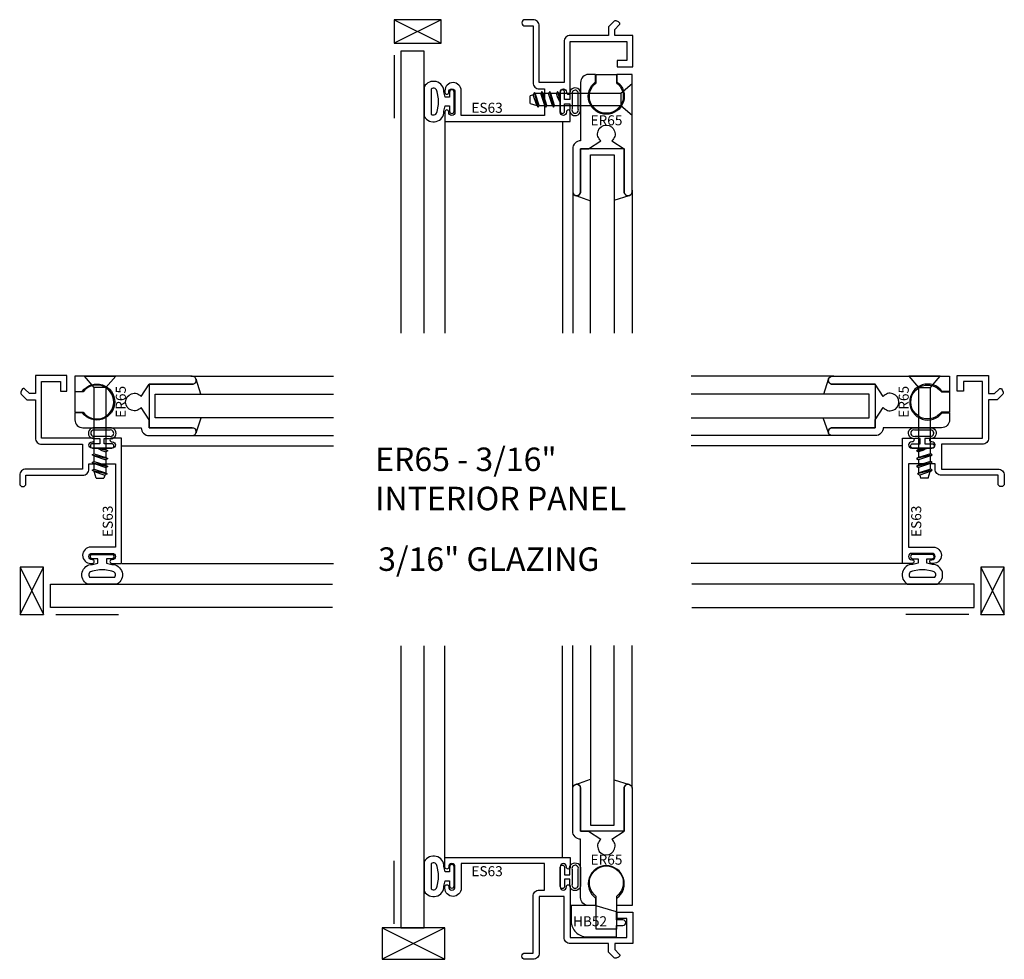
# Model space of a CAD drawing. Units: inches. Extents: x -3.96 to 3.9, y -3.46 to 4.03.
import ezdxf
from ezdxf.enums import TextEntityAlignment as Align

# ---------------------------------------------------------------- set-up
doc = ezdxf.new("R2010")
doc.units = ezdxf.units.IN
doc.header["$LTSCALE"] = 0.5
doc.header["$MEASUREMENT"] = 0
for name, color, linetype in [('ZE-ANNO-NOTE', 1, 'Continuous'), ('ZE-ANNO-TEXT-XTRU', 6, 'Continuous'), ('ZE-GLAZ-BLOK', 3, 'Continuous'), ('ZE-GLAZ-FSNR', 3, 'Continuous'), ('ZE-GLAZ-GLAS', 4, 'Continuous'), ('ZE-GLAZ-WSTP', 1, 'Continuous'), ('ZE-GLAZ-XTRU', 7, 'Continuous'), ('ZE-GLAZ-XTRU-MBND', 9, 'Continuous')]:
    doc.layers.add(name, color=color, linetype=linetype)
doc.styles.add('ROMANS', font='ROMANS.SHX')
doc.styles.add('simplex', font='SIMPLEX.SHX')

# ---------------------------------------------------------------- blocks, each defined once
blk = doc.blocks.new('er65')
at = {"layer": 'ZE-GLAZ-XTRU'}
blk.add_lwpolyline([(0.409, 0), (0.41, 0, 0.414212), (0.441, 0.031), (0.441, 0.967), (0.321, 0.967), (0.321, 0.9086, -3.02625), (0.15, 0.9079), (0.15, 0.967), (0.094, 0.967, 0.414214), (0.031, 0.904), (0.031, 0.438), (0.031, 0.438, 0.414214), (-0.032, 0.375), (-0.032, 0.031, 0.414213), (-0.001, 0), (0, 0, 0.414212), (0.031, 0.031), (0.031, 0.375), (0.094, 0.375), (0.1927, 0.438, -2.88675), (0.2793, 0.438), (0.378, 0.375), (0.378, 0.031, 0.414214), (0.409, 0)], format="xyb", dxfattribs=at)
at = {"layer": 'ZE-ANNO-TEXT-XTRU', "ltscale": 0.5, "style": 'ROMANS', "flags": 8}
blk.add_attdef('DIENO', text='', height=0.08, dxfattribs=at).set_placement((0.2371, 0.6016), align=Align.MIDDLE_CENTER)
blk = doc.blocks.new('STE1S')
at = {"layer": 'ZE-GLAZ-FSNR'}
for p, q in [((0.125, 0), (-0.125, 0)), ((-0.125, 0), (-0.047, -0.0885)), ((0.047, -0.0885), (0.125, 0)), ((-0.047, -0.0885), (0.047, -0.0885)), ((-0.047, -0.0885), (-0.047, -0.5849)), ((0.047, -0.6172), (0.047, -0.0885)), ((-0.063, -0.5941), (0.0162, -0.5747)), ((-0.047, -0.5849), (-0.063, -0.5941)), ((-0.063, -0.5941), (-0.047, -0.6034)), ((0.062, -0.6258), (-0.063, -0.6564)), ((-0.047, -0.5849), (-0.0129, -0.574)), ((-0.0135, -0.5922), (-0.047, -0.6034)), ((-0.047, -0.6034), (-0.047, -0.6472)), ((0.047, -0.6172), (-0.047, -0.6472)), ((0.0162, -0.5747), (-0.0135, -0.5922)), ((-0.0129, -0.574), (0.0162, -0.5747)), ((0.062, -0.6258), (0.047, -0.6172)), ((0.047, -0.6345), (0.062, -0.6258)), ((-0.047, -0.6472), (-0.063, -0.6564)), ((-0.063, -0.6564), (-0.047, -0.6657)), ((0.062, -0.6878), (-0.063, -0.7184)), ((0.047, -0.6345), (-0.047, -0.6657)), ((-0.047, -0.6657), (-0.047, -0.7092)), ((0.047, -0.6792), (-0.047, -0.7092)), ((0.047, -0.6965), (-0.047, -0.7277)), ((0.047, -0.6792), (0.047, -0.6345)), ((0.062, -0.6878), (0.047, -0.6792)), ((0.047, -0.6965), (0.062, -0.6878)), ((0.047, -0.7412), (0.047, -0.6965)), ((-0.047, -0.7092), (-0.063, -0.7184)), ((-0.063, -0.7184), (-0.047, -0.7277)), ((0.062, -0.7498), (-0.0559, -0.7787)), ((-0.0427, -0.7711), (-0.0559, -0.7787)), ((-0.0559, -0.7787), (-0.0371, -0.7895)), ((-0.047, -0.7277), (-0.047, -0.7476)), ((-0.047, -0.7476), (-0.047, -0.7736)), ((0.047, -0.7412), (-0.0427, -0.7711)), ((0.0464, -0.7589), (-0.0371, -0.7895)), ((0.0306, -0.8118), (0.0464, -0.7589)), ((0.0464, -0.7589), (0.062, -0.7498)), ((0.062, -0.7498), (0.047, -0.7412)), ((-0.0371, -0.7895), (-0.0303, -0.8122)), ((0.0306, -0.8118), (-0.0303, -0.8122))]:
    blk.add_line(p, q, dxfattribs=at)
blk = doc.blocks.new('hmb7')
at = {"color": 1, "linetype": 'Continuous'}
blk.add_lwpolyline([(0.1087, -0.08, -3.046785), (0.1087, 0.08), (0.174, 0.08), (0.174, -0.08)], format="xyb", close=True, dxfattribs=at)
blk = doc.blocks.new('S2WVA9')
at = {"layer": 'ZE-GLAZ-WSTP'}
blk.add_lwpolyline([(-0.0395, 0.3741), (0.0797, 0.4157), (0.0797, 0.048), (0.2672, 0.048), (0.2672, 0.4109), (0.3867, 0.374, 0.494549), (0.347, 0.344), (0.347, 0), (0, 0), (0, 0.344, 0.495656), (-0.0395, 0.3741, -21.901552)], format="xyb", dxfattribs=at)
blk = doc.blocks.new('es63')
at = {"layer": 'ZE-GLAZ-XTRU'}
blk.add_lwpolyline([(0, 0), (-0.145, 0), (-0.145, -0.048), (-0.1094, -0.0836, -0.544079), (-0.1147, -0.1082), (-0.1352, -0.116, -0.295271), (-0.1511, -0.1126), (-0.195, -0.0687), (-0.195, 0), (-0.5, 0, -0.414214), (-0.55, 0.05), (-0.55, 0.377), (-0.747, 0.377), (-0.747, -0.075, -0.414214), (-0.797, -0.125), (-0.862, -0.125, -1), (-0.862, -0.075), (-0.797, -0.075), (-0.797, 0.377, -0.414214), (-0.747, 0.427), (-0.705, 0.427), (-0.705, 0.638), (-1.37, 0.638), (-1.37, 0.442, -1), (-1.5, 0.442), (-1.5, 0.455, -1), (-1.47, 0.455), (-1.47, 0.452, 1), (-1.42, 0.452), (-1.42, 0.613, 1), (-1.47, 0.613), (-1.47, 0.61, -1), (-1.5, 0.61), (-1.5, 0.688), (-0.5, 0.688), (-0.5, 0.61, -1), (-0.53, 0.61), (-0.53, 0.613, 1), (-0.58, 0.613), (-0.58, 0.452, 1), (-0.53, 0.452), (-0.53, 0.455, -1), (-0.5, 0.455), (-0.5, 0.05), (-0.05, 0.05), (-0.05, 0.2), (-0.125, 0.2), (-0.125, 0.25), (0, 0.25)], format="xyb", close=True, dxfattribs=at)
at = {"layer": 'ZE-ANNO-TEXT-XTRU', "ltscale": 0.5, "style": 'simplex', "flags": 8}
blk.add_attdef('DIENO', text='', height=0.08, dxfattribs=at).set_placement((-1.164, 0.5776), align=Align.MIDDLE_CENTER)
blk = doc.blocks.new('*U14')
at = {"layer": 'ZE-GLAZ-BLOK'}
for p, q in [((0, 0.187), (0.375, 0)), ((0.375, 0.187), (0, 0))]:
    blk.add_line(p, q, dxfattribs=at)
blk.add_lwpolyline([(0, 0), (0.375, 0), (0.375, 0.187), (0, 0.187)], close=True, dxfattribs=at)
blk = doc.blocks.new('2x00G600HD')
at = {"layer": 'ZE-GLAZ-GLAS'}
for points in [[(-1.6645, -2.375), (-1.6645, -0.125), (-1.852, -0.125), (-1.852, -2.375)], [(-0.3378, -2.3745), (-0.3378, -0.952), (-0.1503, -0.952), (-0.1503, -2.3745)]]:
    blk.add_lwpolyline(points, dxfattribs=at)
at = {"layer": 'ZE-GLAZ-WSTP'}
blk.add_line((-1.906, -0.1572), (-1.9061, -0.6595), dxfattribs=at)
blk.add_lwpolyline([(-1.5075, -0.6058), (-1.4971, -0.5633), (-1.4625, -0.5633), (-1.4625, -0.6048, 1), (-1.4275, -0.6048), (-1.4275, -0.4518, 1), (-1.4625, -0.4518), (-1.4625, -0.4933), (-1.4971, -0.4933), (-1.5075, -0.4508, 0.77927), (-1.6645, -0.4098), (-1.6645, -0.6468, 0.77927), (-1.5075, -0.6058)], format="xyb", dxfattribs=at)
for points in [[(-1.6095, -0.6286, 0.638575), (-1.5625, -0.6063), (-1.5505, -0.5502), (-1.5505, -0.5064), (-1.5625, -0.4503, 0.638575), (-1.6095, -0.428)], [(-0.58, -0.4518), (-0.58, -0.6048, 0.988235), (-0.545, -0.6048), (-0.545, -0.5453), (-0.5044, -0.5453), (-0.5044, -0.5867, 1.198882), (-0.4175, -0.5896), (-0.4175, -0.467, 1.149733), (-0.5044, -0.4699), (-0.5044, -0.5103), (-0.545, -0.5103), (-0.545, -0.4518, 0.988235)], [(-0.4365, -0.4679, 1.284227), (-0.4854, -0.4699), (-0.4854, -0.5867, 1.371504), (-0.4365, -0.5887)]]:
    blk.add_lwpolyline(points, format="xyb", close=True, dxfattribs=at)
at = {"layer": 'ZE-GLAZ-XTRU-MBND'}
for p, q in [((-1.5, -0.688), (-1.5, -2.3745)), ((-0.562, -0.688), (-0.562, -2.3745)), ((-0.4805, -1.236), (-0.4805, -2.3745)), ((-0.0075, -1.236), (-0.0075, -2.3745))]:
    blk.add_line(p, q, dxfattribs=at)
ref = blk.add_blockref('er65', (-0.4485, -1.279))
ref.add_attrib('DIENO', 'ER65', dxfattribs={"layer": 'ZE-ANNO-TEXT-XTRU', "ltscale": 0.5, "height": 0.08, "style": 'ROMANS'}).set_placement((-0.2114, -0.6774), align=Align.MIDDLE_CENTER)
at = {"layer": 'ZE-GLAZ-BLOK'}
blk.add_blockref('*U14', (-1.906, -0.062), dxfattribs=at)
at = {"layer": 'ZE-GLAZ-FSNR', "rotation": 270}
blk.add_blockref('STE1S', (-0.0075, -0.512), dxfattribs=at)
at = {"layer": 'ZE-GLAZ-WSTP', "rotation": 90}
blk.add_blockref('hmb7', (-0.2125, -0.486), dxfattribs=at)
at = {"layer": 'ZE-GLAZ-WSTP', "xscale": -1, "rotation": 180}
blk.add_blockref('S2WVA9', (-0.4175, -0.904), dxfattribs=at)
at = {"layer": 'ZE-GLAZ-XTRU'}
ref = blk.add_blockref('es63', (0, 0), dxfattribs=dict(at, xscale=-1, rotation=180))
ref.add_attrib('DIENO', 'ES63', dxfattribs={"layer": 'ZE-ANNO-TEXT-XTRU', "ltscale": 0.5, "height": 0.08, "style": 'simplex', "flags": 8}).set_placement((-1.164, -0.5776), align=Align.MIDDLE_CENTER)
blk = doc.blocks.new('*U15')
at = {"layer": 'ZE-GLAZ-BLOK'}
for p, q in [((0, 0.187), (0.375, 0)), ((0.375, 0.187), (0, 0))]:
    blk.add_line(p, q, dxfattribs=at)
blk.add_lwpolyline([(0, 0), (0.375, 0), (0.375, 0.187), (0, 0.187)], close=True, dxfattribs=at)
blk = doc.blocks.new('2x00G600RJ')
at = {"layer": 'ZE-GLAZ-GLAS'}
for points in [[(-2.3745, -0.3378), (-0.952, -0.3378), (-0.952, -0.1503), (-2.3745, -0.1503)], [(-2.3666, -1.852), (-0.1166, -1.852), (-0.1166, -1.6645), (-2.3666, -1.6645)]]:
    blk.add_lwpolyline(points, dxfattribs=at)
at = {"layer": 'ZE-GLAZ-WSTP'}
blk.add_line((-0.1592, -1.906), (-0.6595, -1.906), dxfattribs=at)
for points in [[(-0.4518, -0.58), (-0.6048, -0.58, -0.988235), (-0.6048, -0.545), (-0.5453, -0.545), (-0.5453, -0.5044), (-0.5867, -0.5044, -1.198882), (-0.5896, -0.4175), (-0.467, -0.4175, -1.149733), (-0.4699, -0.5044), (-0.5103, -0.5044), (-0.5103, -0.545), (-0.4518, -0.545, -0.988235)], [(-0.5887, -0.4365, 1.371504), (-0.5867, -0.4854), (-0.4699, -0.4854, 1.284227), (-0.4679, -0.4365)], [(-0.4282, -1.6095, 0.638575), (-0.4505, -1.5625), (-0.5066, -1.5505), (-0.5504, -1.5505), (-0.6065, -1.5625, 0.638575), (-0.6288, -1.6095)]]:
    blk.add_lwpolyline(points, format="xyb", close=True, dxfattribs=at)
blk.add_lwpolyline([(-0.451, -1.5075), (-0.4935, -1.4971), (-0.4935, -1.4625), (-0.452, -1.4625, 1), (-0.452, -1.4275), (-0.605, -1.4275, 1), (-0.605, -1.4625), (-0.5635, -1.4625), (-0.5635, -1.4971), (-0.606, -1.5075, 0.77927), (-0.647, -1.6645), (-0.41, -1.6645, 0.77927), (-0.451, -1.5075)], format="xyb", dxfattribs=at)
at = {"layer": 'ZE-GLAZ-XTRU-MBND'}
for p, q in [((-1.236, -0.0075), (-2.3745, -0.0075)), ((-1.236, -0.4805), (-2.3745, -0.4805)), ((-0.688, -0.562), (-2.3745, -0.562)), ((-0.688, -1.5), (-2.3745, -1.5))]:
    blk.add_line(p, q, dxfattribs=at)
ref = blk.add_blockref('er65', (-1.279, -0.4485), dxfattribs=dict(xscale=-1, rotation=270))
ref.add_attrib('DIENO', 'ER65', dxfattribs={"layer": 'ZE-ANNO-TEXT-XTRU', "ltscale": 0.5, "height": 0.08, "rotation": 90, "style": 'ROMANS', "flags": 8}).set_placement((-0.6774, -0.2114), align=Align.MIDDLE_CENTER)
at = {"layer": 'ZE-GLAZ-BLOK', "rotation": 90}
blk.add_blockref('*U15', (0.125, -1.906), dxfattribs=at)
at = {"layer": 'ZE-GLAZ-FSNR'}
blk.add_blockref('STE1S', (-0.512, -0.0075), dxfattribs=at)
at = {"layer": 'ZE-GLAZ-WSTP', "rotation": 90}
blk.add_blockref('S2WVA9', (-0.904, -0.4175), dxfattribs=at)
at = {"layer": 'ZE-GLAZ-WSTP'}
blk.add_blockref('hmb7', (-0.486, -0.2125), dxfattribs=at)
at = {"layer": 'ZE-GLAZ-XTRU', "rotation": 90}
blk.add_blockref('es63', (0, 0), dxfattribs=at).add_auto_attribs({'DIENO': 'ES63'})
blk = doc.blocks.new('HB52')
at = {"layer": 'ZE-GLAZ-BLOK'}
blk.add_lwpolyline([(-0.0225, 0.09, 1), (-0.0225, 0.135), (-0.075, 0.135), (-0.075, 0.2), (-0.247, 0.25), (-0.435, 0.25), (-0.435, 0.125, 0.414214), (-0.31, 0), (-0.075, 0), (-0.075, 0.09)], format="xyb", close=True, dxfattribs=at)
at = {"layer": 'ZE-ANNO-TEXT-XTRU', "style": 'simplex'}
blk.add_text('HB52', height=0.08, dxfattribs=at).set_placement((-0.4213, 0.0841))
blk = doc.blocks.new('S2HMB8')
at = {"layer": 'ZE-GLAZ-XTRU'}
blk.add_lwpolyline([(-0.08, -0.1087, -3.046785), (0.08, -0.1087), (0.08, -0.369), (-0.08, -0.369)], format="xyb", close=True, dxfattribs=at)
blk = doc.blocks.new('*U13')
at = {"layer": 'ZE-GLAZ-BLOK'}
for p, q in [((0, 0.25), (0.5, 0)), ((0.5, 0.25), (0, 0))]:
    blk.add_line(p, q, dxfattribs=at)
blk.add_lwpolyline([(0, 0), (0.5, 0), (0.5, 0.25), (0, 0.25)], close=True, dxfattribs=at)
blk = doc.blocks.new('2x00G600SL')
at = {"layer": 'ZE-GLAZ-GLAS'}
for points in [[(-1.852, 2.375), (-1.852, 0.125), (-1.6645, 0.125), (-1.6645, 2.375)], [(-0.3378, 2.3787), (-0.3378, 0.9442), (-0.1503, 0.9442), (-0.1503, 2.3787)]]:
    blk.add_lwpolyline(points, dxfattribs=at)
at = {"layer": 'ZE-GLAZ-WSTP'}
blk.add_line((-1.9053, 0.1592), (-1.9053, 0.6595), dxfattribs=at)
blk.add_lwpolyline([(-1.5075, 0.4592), (-1.4971, 0.5017), (-1.4625, 0.5017), (-1.4625, 0.4602, 1), (-1.4275, 0.4602), (-1.4275, 0.6132, 1), (-1.4625, 0.6132), (-1.4625, 0.5717), (-1.4971, 0.5717), (-1.5075, 0.6142, 0.77927), (-1.6645, 0.6552), (-1.6645, 0.4182, 0.77927), (-1.5075, 0.4592)], format="xyb", dxfattribs=at)
for points in [[(-1.6095, 0.4364, 0.638575), (-1.5625, 0.4587), (-1.5505, 0.5148), (-1.5505, 0.5586), (-1.5625, 0.6147, 0.638575), (-1.6095, 0.637)], [(-0.58, 0.456), (-0.58, 0.609, -0.988235), (-0.545, 0.609), (-0.545, 0.5495), (-0.5044, 0.5495), (-0.5044, 0.5909, -1.198882), (-0.4175, 0.5938), (-0.4175, 0.4712, -1.149733), (-0.5044, 0.4741), (-0.5044, 0.5145), (-0.545, 0.5145), (-0.545, 0.456, -0.988235)], [(-0.4365, 0.5929, 1.371504), (-0.4854, 0.5909), (-0.4854, 0.4741, 1.284227), (-0.4365, 0.4721)]]:
    blk.add_lwpolyline(points, format="xyb", close=True, dxfattribs=at)
at = {"layer": 'ZE-GLAZ-XTRU-MBND'}
for p, q in [((-1.5, 0.688), (-1.5, 2.3745)), ((-0.562, 0.688), (-0.562, 2.3745)), ((-0.4805, 1.2402), (-0.4805, 2.3787)), ((-0.0075, 1.2402), (-0.0075, 2.3787))]:
    blk.add_line(p, q, dxfattribs=at)
ref = blk.add_blockref('er65', (-0.4485, 1.2712), dxfattribs=dict(xscale=-1, rotation=180))
ref.add_attrib('DIENO', 'ER65', dxfattribs={"layer": 'ZE-ANNO-TEXT-XTRU', "ltscale": 0.5, "height": 0.08, "style": 'ROMANS', "flags": 8}).set_placement((-0.2114, 0.6696), align=Align.MIDDLE_CENTER)
at = {"layer": 'ZE-GLAZ-BLOK'}
for name, p in [('HB52', (-0.0575, 0.0542)), ('*U13', (-2, -0.125))]:
    blk.add_blockref(name, p, dxfattribs=at)
at = {"layer": 'ZE-GLAZ-WSTP'}
for name, p in [('S2WVA9', (-0.4175, 0.8962)), ('S2HMB8', (-0.2125, 0.4852))]:
    blk.add_blockref(name, p, dxfattribs=at)
at = {"layer": 'ZE-GLAZ-XTRU'}
blk.add_blockref('es63', (0, 0), dxfattribs=at).add_auto_attribs({'DIENO': 'ES63'})
blk = doc.blocks.new('*U16')
at = {"layer": 'ZE-GLAZ-BLOK'}
for p, q in [((0, 0.187), (0.375, 0)), ((0.375, 0.187), (0, 0))]:
    blk.add_line(p, q, dxfattribs=at)
blk.add_lwpolyline([(0, 0), (0.375, 0), (0.375, 0.187), (0, 0.187)], close=True, dxfattribs=at)
blk = doc.blocks.new('2x00G600LJ')
at = {"layer": 'ZE-GLAZ-GLAS'}
for points in [[(2.3787, -0.3378), (0.9562, -0.3378), (0.9562, -0.1503), (2.3787, -0.1503)], [(2.3708, -1.852), (0.1208, -1.852), (0.1208, -1.6645), (2.3708, -1.6645)]]:
    blk.add_lwpolyline(points, dxfattribs=at)
at = {"layer": 'ZE-GLAZ-WSTP'}
blk.add_line((0.1635, -1.906), (0.6637, -1.906), dxfattribs=at)
for points in [[(0.456, -0.58), (0.609, -0.58, 0.988235), (0.609, -0.545), (0.5495, -0.545), (0.5495, -0.5044), (0.5909, -0.5044, 1.198882), (0.5938, -0.4175), (0.4713, -0.4175, 1.149733), (0.4741, -0.5044), (0.5145, -0.5044), (0.5145, -0.545), (0.456, -0.545, 0.988235)], [(0.4722, -0.4365, 1.284227), (0.4741, -0.4854), (0.5909, -0.4854, 1.371504), (0.5929, -0.4365)], [(0.633, -1.6095, 0.638575), (0.6107, -1.5625), (0.5546, -1.5505), (0.5109, -1.5505), (0.4548, -1.5625, 0.638575), (0.4325, -1.6095)]]:
    blk.add_lwpolyline(points, format="xyb", close=True, dxfattribs=at)
blk.add_lwpolyline([(0.4552, -1.5075), (0.4977, -1.4971), (0.4977, -1.4625), (0.4562, -1.4625, -1), (0.4562, -1.4275), (0.6092, -1.4275, -1), (0.6092, -1.4625), (0.5677, -1.4625), (0.5677, -1.4971), (0.6102, -1.5075, -0.77927), (0.6513, -1.6645), (0.4142, -1.6645, -0.77927), (0.4552, -1.5075)], format="xyb", dxfattribs=at)
at = {"layer": 'ZE-GLAZ-XTRU-MBND'}
for p, q in [((1.2402, -0.0075), (2.3787, -0.0075)), ((1.2402, -0.4805), (2.3787, -0.4805)), ((0.6922, -0.562), (2.3787, -0.562)), ((0.6922, -1.5), (2.3787, -1.5))]:
    blk.add_line(p, q, dxfattribs=at)
at = {"rotation": 90}
blk.add_blockref('er65', (1.2832, -0.4485), dxfattribs=at).add_auto_attribs({'DIENO': 'ER65'})
at = {"layer": 'ZE-GLAZ-BLOK', "rotation": 90}
blk.add_blockref('*U16', (0.0662, -1.906), dxfattribs=at)
at = {"layer": 'ZE-GLAZ-FSNR', "xscale": -1}
blk.add_blockref('STE1S', (0.5162, -0.0075), dxfattribs=at)
at = {"layer": 'ZE-GLAZ-WSTP', "xscale": -1}
blk.add_blockref('hmb7', (0.4902, -0.2125), dxfattribs=at)
at = {"layer": 'ZE-GLAZ-WSTP', "xscale": -1, "rotation": 270}
blk.add_blockref('S2WVA9', (0.9082, -0.4175), dxfattribs=at)
at = {"layer": 'ZE-GLAZ-XTRU'}
ref = blk.add_blockref('es63', (0, 0), dxfattribs=dict(at, xscale=-1, rotation=270))
ref.add_attrib('DIENO', 'ES63', dxfattribs={"layer": 'ZE-ANNO-TEXT-XTRU', "ltscale": 0.5, "height": 0.08, "rotation": 90, "style": 'simplex', "flags": 8}).set_placement((0.5776, -1.164), align=Align.MIDDLE_CENTER)

msp = doc.modelspace()

# ---------------------------------------------------------------- block references
at = {"layer": 'ZE-GLAZ-GLAS'}
for name, p in [('2x00G600HD', (0.9327, 3.906)), ('2x00G600LJ', (-3.8349, 1.194)), ('2x00G600RJ', (3.7704, 1.194)), ('2x00G600SL', (0.9327, -3.3385))]:
    msp.add_blockref(name, p, dxfattribs=at)

# ---------------------------------------------------------------- texts
at = {"layer": 'ZE-ANNO-NOTE', "char_height": 0.1875, "attachment_point": 1, "style": 'simplex'}
for s, insert, width in [('ER65 - 3/16" INTERIOR PANEL', (-1.1242, 0.6182), 2.625789), ('\\pi0.12949;3/16" GLAZING', (-1.1242, -0.1779), 2.375052)]:
    msp.add_mtext(s, dxfattribs=dict(at, insert=insert, width=width))

doc.saveas('drawing.dxf')
